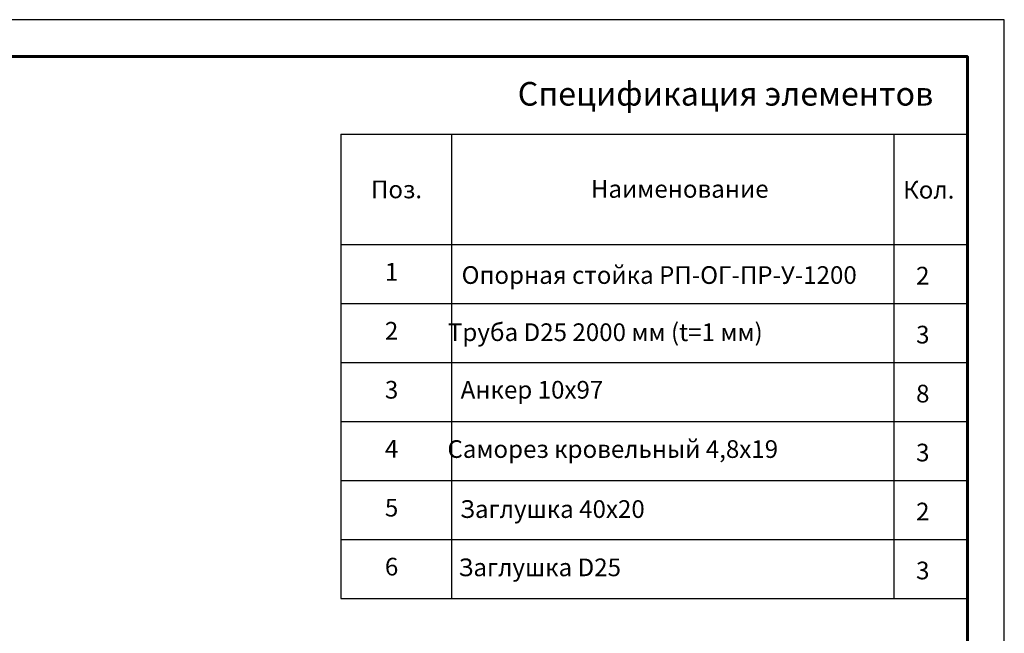
# Model space of a CAD drawing. Units: millimetres. Extents: x 24059 to 31484, y 36750 to 42000.
# Drawn here: x 28145 to 31484, y 39919 to 42000 of the extents above; entities that cross this region are included whole.
import ezdxf
from ezdxf.enums import TextEntityAlignment as Align

# ---------------------------------------------------------------- set-up
doc = ezdxf.new("R2010")
doc.units = ezdxf.units.MM
doc.layers.add('20', color=7, linetype='Continuous', lineweight=20)
doc.layers.add('СПДС_20', color=7, linetype='Continuous')
doc.styles.add('spds0.8', font='SPDS.shx', dxfattribs={"width": 0.8, "oblique": 10})
doc.styles.add('ГОСТ 2.304', font='CS_Gost2304.shx')

msp = doc.modelspace()

# ---------------------------------------------------------------- linework, layer by layer
at = {"layer": '20', "linetype": 'Continuous', "lineweight": 30, "ltscale": 15}
for p, q in [((29234, 41612), (29234, 40037)), ((29234, 41612), (31359, 41612)), ((29609, 41612), (29609, 40037)), ((31109, 41612), (31109, 40037)), ((31109, 41612), (31109, 40037)), ((31359, 41599.6), (31359, 41024.6)), ((29234, 41237), (31359, 41237)), ((29234, 41037), (31359, 41037)), ((29234, 40837), (31359, 40837)), ((29234, 40637), (31359, 40637)), ((29234, 40437), (31359, 40437)), ((29234, 40237), (31359, 40237)), ((29234, 40037), (31359, 40037))]:
    msp.add_line(p, q, dxfattribs=at)
at = {"layer": 'СПДС_20', "linetype": 'Continuous', "lineweight": 60, "ltscale": 100}
for p, q in [((31359, 41875), (31109, 41875)), ((31359, 41700), (31359, 41875))]:
    msp.add_line(p, q, dxfattribs=at)
at = {"layer": 'СПДС_20', "linetype": 'Continuous', "lineweight": 25, "ltscale": 33.333333}
msp.add_lwpolyline([(24059, 36750), (31484, 36750), (31484, 42000), (24059, 42000), (24059, 36750)], dxfattribs=at)
at = {"layer": 'СПДС_20', "linetype": 'Continuous', "lineweight": 60, "ltscale": 33.333333}
msp.add_lwpolyline([(24559, 36875), (31359, 36875), (31359, 41875), (24559, 41875), (24559, 36875)], dxfattribs=at)

# ---------------------------------------------------------------- texts
at = {"insert": (29834, 41788.6), "char_height": 80, "width": 1955.241, "attachment_point": 1, "style": 'spds0.8'}
msp.add_mtext('Спецификация элементов', dxfattribs=at)
at = {"layer": '20', "linetype": 'Continuous', "ltscale": 15, "style": 'ГОСТ 2.304', "oblique": 15}
for s, p in [('Поз.', (29423, 41424.3)), ('Наименование', (30383.3, 41426)), ('Кол.', (31227.7, 41423.2)), ('1', (29406.3, 41144.8)), (' Опорная стойка РП-ОГ-ПР-У-1200 ', (30313.7, 41133.9)), ('2', (31207.5, 41131.8)), ('2', (29406.3, 40944.8)), ('Труба D25 2000 мм (t=1 мм)', (30131, 40940)), ('3', (31207.5, 40931.8)), ('3', (29406.3, 40744.8)), ('Анкер 10х97', (29882.3, 40744.8)), ('8', (31207.5, 40731.8)), ('4', (29406.3, 40544.8)), ('Саморез кровельный 4,8х19', (30156.3, 40543.7)), ('3', (31207.5, 40531.8)), ('5', (29406.3, 40344.8)), ('Заглушка 40х20', (29951.5, 40340.1)), ('2', (31207.5, 40331.8)), ('6', (29406.3, 40144.8)), ('Заглушка D25', (29908.6, 40142.4)), ('3', (31207.5, 40131.8))]:
    msp.add_text(s, height=60, dxfattribs=at).set_placement(p, align=Align.MIDDLE_CENTER)

doc.saveas('drawing.dxf')
